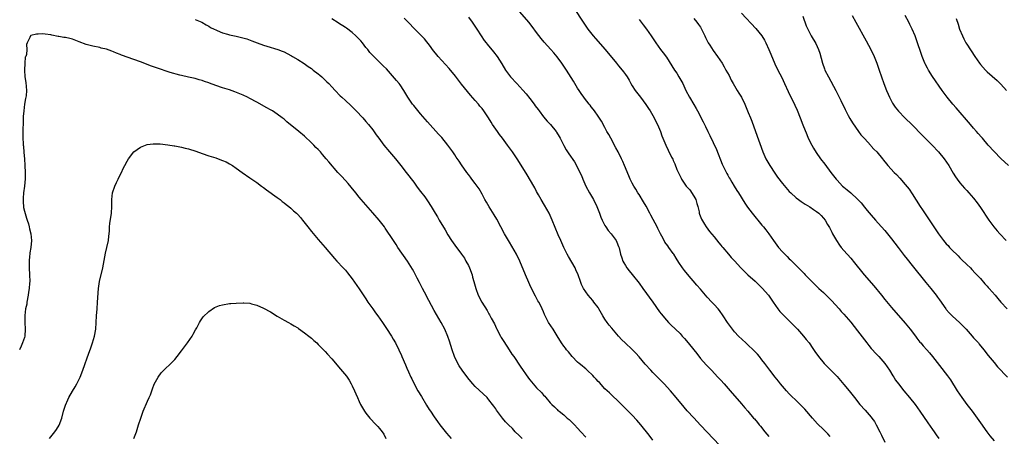
# Model space of a CAD drawing. Units: inches. Extents: x 2622000 to 2625000, y 1512000 to 1515000.
# Drawn here: x 2623998 to 2624286, y 1514404 to 1514526 of the extents above; entities that cross this region are included whole.
import ezdxf

# ---------------------------------------------------------------- set-up
doc = ezdxf.new("R2010")
doc.units = ezdxf.units.IN
doc.header["$MEASUREMENT"] = 0
doc.layers.add('LD26221512_10ft', color=141, linetype='Continuous')

msp = doc.modelspace()

# ---------------------------------------------------------------- linework, layer by layer
at = {"layer": 'LD26221512_10ft'}
for points, elevation in [([(2624235, 1514403.63), (2624234.32, 1514404.32), (2624233, 1514405.59), (2624231.32, 1514407.32), (2624229.83, 1514409), (2624227.58, 1514411.58), (2624226.61, 1514412.61), (2624225, 1514414.16), (2624223.54, 1514415.54), (2624223, 1514416.08), (2624222.17, 1514417), (2624221, 1514418.36), (2624220.47, 1514419), (2624219.83, 1514419.83), (2624218.86, 1514421), (2624217.33, 1514423), (2624215.84, 1514425), (2624215, 1514426.09), (2624214.28, 1514427), (2624213.69, 1514427.69), (2624212.72, 1514428.72), (2624212.44, 1514429), (2624211, 1514430.35), (2624210.27, 1514431), (2624208.11, 1514433), (2624207, 1514434.23), (2624206.34, 1514435), (2624204.94, 1514437), (2624203.64, 1514439), (2624202.53, 1514440.53), (2624202.14, 1514441), (2624201, 1514442.24), (2624200.33, 1514443), (2624199, 1514444.42), (2624197, 1514446.73), (2624195.96, 1514447.96), (2624193.17, 1514451.17), (2624192.27, 1514452.27), (2624191.72, 1514453), (2624190.62, 1514454.62), (2624189.85, 1514455.85), (2624189.17, 1514457), (2624189, 1514457.26), (2624187.74, 1514459), (2624187.42, 1514459.42), (2624186.59, 1514460.59), (2624186.35, 1514461), (2624185.67, 1514462.34), (2624185.3, 1514463), (2624185, 1514463.6), (2624184.52, 1514464.52), (2624184.3, 1514465), (2624183.17, 1514467.17), (2624182.43, 1514468.43), (2624182.16, 1514469), (2624181.06, 1514471.06), (2624180.33, 1514472.33), (2624179, 1514474.47), (2624178.66, 1514475), (2624178.06, 1514476.06), (2624177.46, 1514477), (2624177, 1514477.83), (2624176.42, 1514479), (2624175.98, 1514479.98), (2624174.75, 1514483), (2624174.2, 1514484.2), (2624173.87, 1514485), (2624172.88, 1514487), (2624172.23, 1514488.23), (2624170.69, 1514491), (2624170.11, 1514492.11), (2624169.6, 1514493), (2624169, 1514494.12), (2624167.96, 1514495.96), (2624167, 1514497.51), (2624165.94, 1514499), (2624165.56, 1514499.56), (2624165, 1514500.25), (2624164.68, 1514500.68), (2624164.4, 1514501), (2624163, 1514502.73), (2624162.8, 1514503), (2624162.09, 1514504.09), (2624161.41, 1514505), (2624161, 1514505.65), (2624159.76, 1514507.76), (2624157.76, 1514511), (2624156.4, 1514513), (2624155, 1514514.85), (2624154.02, 1514516.02), (2624153.17, 1514517), (2624151.21, 1514519.21), (2624150.28, 1514520.28), (2624149, 1514521.95), (2624147.72, 1514523.72), (2624146.73, 1514525), (2624144.1, 1514528.1)], 8970), ([(2624159.96, 1514529), (2624162.61, 1514525), (2624164.01, 1514523), (2624165.58, 1514521), (2624166.22, 1514520.23), (2624169.03, 1514517), (2624169.93, 1514515.93), (2624171, 1514514.64), (2624172.39, 1514513), (2624173, 1514512.24), (2624174.08, 1514511), (2624174.48, 1514510.48), (2624175, 1514509.68), (2624175.48, 1514509), (2624176.06, 1514508.06), (2624176.64, 1514507), (2624177, 1514506.39), (2624177.9, 1514505), (2624179, 1514503.56), (2624179.39, 1514503), (2624181, 1514500.85), (2624181.72, 1514499.72), (2624182.23, 1514499), (2624183.44, 1514497), (2624183.93, 1514495.93), (2624184.43, 1514495), (2624185, 1514493.64), (2624185.25, 1514493), (2624185.7, 1514491.7), (2624186.83, 1514489), (2624187.51, 1514487.51), (2624188.52, 1514485.48), (2624188.85, 1514484.85), (2624189, 1514484.5), (2624189.5, 1514483.5), (2624190.11, 1514481.89), (2624191, 1514479.92), (2624191.31, 1514479.31), (2624191.44, 1514479), (2624192.79, 1514477), (2624193.84, 1514475.84), (2624195, 1514474.07), (2624195.61, 1514473), (2624195.91, 1514471.91), (2624196.22, 1514471), (2624196.6, 1514469.4), (2624196.64, 1514469), (2624196.71, 1514468.71), (2624197.27, 1514467.27), (2624198.21, 1514465.79), (2624198.69, 1514465), (2624199.63, 1514463.63), (2624201, 1514462.07), (2624202.39, 1514460.39), (2624203, 1514459.68), (2624203.29, 1514459.29), (2624203.53, 1514459), (2624205.24, 1514457), (2624206.02, 1514456.02), (2624207, 1514455.05), (2624208.86, 1514453), (2624209.92, 1514451.92), (2624210.91, 1514451), (2624213, 1514449.09), (2624215.08, 1514447.08), (2624216.92, 1514445), (2624218.32, 1514443), (2624219, 1514441.96), (2624219.7, 1514441), (2624220.26, 1514440.26), (2624221.21, 1514439.21), (2624223.47, 1514437), (2624225.43, 1514435), (2624227.22, 1514433), (2624227.99, 1514431.99), (2624228.81, 1514431), (2624229, 1514430.74), (2624229.71, 1514429.71), (2624230.54, 1514428.54), (2624231.61, 1514427), (2624233.23, 1514425), (2624237, 1514421.14), (2624238.01, 1514420.01), (2624239, 1514418.87), (2624240.52, 1514417), (2624242.07, 1514415), (2624243.71, 1514413), (2624245.27, 1514411.27), (2624247, 1514409.24), (2624247.19, 1514409), (2624247.94, 1514407.94), (2624248.5, 1514407), (2624249.53, 1514405), (2624250, 1514404), (2624251, 1514401.97)], 8960), ([(2624209, 1514527.63), (2624213.19, 1514523.19), (2624214.97, 1514520.97), (2624215.73, 1514519.73), (2624216.12, 1514519), (2624217.05, 1514517), (2624217.6, 1514515.6), (2624218.8, 1514512.8), (2624219.7, 1514511), (2624220.78, 1514508.78), (2624221.57, 1514507), (2624222.66, 1514504.66), (2624224.66, 1514500.66), (2624225.28, 1514499.28), (2624226.21, 1514497), (2624227, 1514494.89), (2624228.11, 1514492.11), (2624228.58, 1514491), (2624229.57, 1514489), (2624230.08, 1514488.08), (2624230.84, 1514486.84), (2624232.14, 1514485), (2624233.4, 1514483.4), (2624235.19, 1514481), (2624236.72, 1514479), (2624237, 1514478.68), (2624238.62, 1514477), (2624239, 1514476.67), (2624239.93, 1514475.93), (2624241, 1514474.98), (2624243, 1514473.11), (2624244.04, 1514472.04), (2624245, 1514470.84), (2624245.87, 1514469.87), (2624247, 1514468.48), (2624248.26, 1514467), (2624249, 1514466.15), (2624251, 1514463.92), (2624253, 1514461.5), (2624254.94, 1514459), (2624256.66, 1514456.66), (2624257.53, 1514455.53), (2624259, 1514453.74), (2624263, 1514448.76), (2624264.46, 1514447), (2624266.05, 1514445), (2624266.46, 1514444.46), (2624267, 1514443.65), (2624268.88, 1514441), (2624269, 1514440.85), (2624269.88, 1514439.88), (2624270.76, 1514439), (2624273, 1514436.89), (2624274.78, 1514435), (2624276.61, 1514433), (2624277, 1514432.55), (2624278.4, 1514431), (2624278.67, 1514430.67), (2624280.02, 1514429), (2624281.31, 1514427.31), (2624283, 1514425.23), (2624284.04, 1514424.04), (2624285.02, 1514423), (2624285.96, 1514421.96), (2624286.93, 1514420.93)], 8930), ([(2624227, 1514526.75), (2624227.99, 1514523.99), (2624228.42, 1514523), (2624229, 1514521.8), (2624229.43, 1514521), (2624230.76, 1514518.76), (2624231.61, 1514517), (2624231.97, 1514515.97), (2624232.73, 1514513), (2624233.32, 1514511.32), (2624233.45, 1514511), (2624234.45, 1514509), (2624236.61, 1514505), (2624237.42, 1514503.42), (2624238.1, 1514502.1), (2624239.41, 1514499.41), (2624240.3, 1514497.7), (2624240.77, 1514496.77), (2624241.5, 1514495.5), (2624243.3, 1514493), (2624243.99, 1514491.99), (2624245, 1514490.92), (2624246.86, 1514488.86), (2624247, 1514488.72), (2624247.81, 1514487.81), (2624248.62, 1514487), (2624250.27, 1514485), (2624250.58, 1514484.58), (2624251.46, 1514483.46), (2624251.87, 1514483), (2624253.74, 1514481), (2624254.39, 1514480.39), (2624255.35, 1514479.35), (2624257, 1514477.47), (2624258.08, 1514476.08), (2624259, 1514474.73), (2624261.32, 1514471), (2624261.99, 1514469.99), (2624266.73, 1514463), (2624267, 1514462.62), (2624268.23, 1514461), (2624269, 1514460.07), (2624269.52, 1514459.52), (2624269.99, 1514459), (2624271, 1514457.94), (2624271.95, 1514457), (2624272.5, 1514456.5), (2624273, 1514455.95), (2624273.5, 1514455.5), (2624275, 1514453.98), (2624276.06, 1514453), (2624276.53, 1514452.53), (2624277.49, 1514451.49), (2624277.97, 1514451), (2624279, 1514449.86), (2624280.32, 1514448.32), (2624281, 1514447.61), (2624281.28, 1514447.28), (2624281.56, 1514447), (2624283.35, 1514445), (2624284.08, 1514444.08), (2624285, 1514443), (2624286.81, 1514441)], 8920), ([(2624241.43, 1514527), (2624242.47, 1514525), (2624245.51, 1514519.51), (2624246.87, 1514517), (2624247.84, 1514515), (2624248.67, 1514513), (2624249.38, 1514511), (2624250.05, 1514509), (2624250.75, 1514507), (2624251.51, 1514505), (2624251.94, 1514503.94), (2624252.38, 1514503), (2624253.28, 1514501.28), (2624254.07, 1514500.07), (2624255, 1514498.94), (2624256.85, 1514497), (2624259, 1514494.9), (2624261.95, 1514491.95), (2624264.83, 1514489), (2624266.71, 1514487), (2624268.41, 1514485), (2624269.76, 1514483), (2624271, 1514480.79), (2624271.7, 1514479.7), (2624272.2, 1514479), (2624273, 1514477.94), (2624274.35, 1514476.35), (2624275, 1514475.65), (2624275.56, 1514475), (2624277, 1514473.4), (2624278.06, 1514472.06), (2624279, 1514470.75), (2624281.47, 1514467), (2624282.94, 1514465), (2624283.89, 1514463.89), (2624284.69, 1514463), (2624286.51, 1514461)], 8910), ([(2624287.27, 1514483), (2624285, 1514485.06), (2624283, 1514487.09), (2624281.28, 1514489), (2624279.57, 1514491), (2624279.32, 1514491.32), (2624278.39, 1514492.39), (2624277.83, 1514493), (2624277, 1514493.99), (2624276.08, 1514495), (2624271.89, 1514499.89), (2624270.91, 1514501), (2624269.28, 1514503), (2624267.81, 1514505), (2624265, 1514509.1), (2624263.79, 1514511), (2624263.5, 1514511.5), (2624262.81, 1514512.81), (2624262.72, 1514513), (2624261.92, 1514515), (2624260.16, 1514520.16), (2624259.85, 1514521), (2624259.01, 1514523.01), (2624258.35, 1514524.35), (2624258, 1514525), (2624256.91, 1514527)], 8900), ([(2624049, 1514525.77), (2624050.94, 1514525), (2624052.2, 1514524.2), (2624053, 1514523.82), (2624053.5, 1514523.5), (2624054.52, 1514523), (2624055, 1514522.74), (2624055.4, 1514522.6), (2624057, 1514521.9), (2624058.48, 1514521.52), (2624059, 1514521.36), (2624060.95, 1514520.95), (2624062.57, 1514520.57), (2624064.1, 1514520.1), (2624065.57, 1514519.57), (2624067.1, 1514519), (2624069, 1514518.33), (2624069.99, 1514517.99), (2624073.19, 1514517), (2624074.5, 1514516.5), (2624075, 1514516.28), (2624075.88, 1514515.88), (2624077.19, 1514515.19), (2624077.51, 1514515), (2624079, 1514514.07), (2624080.88, 1514512.88), (2624082.06, 1514512.06), (2624083, 1514511.43), (2624083.24, 1514511.24), (2624083.57, 1514511), (2624085, 1514509.87), (2624085.47, 1514509.47), (2624086.04, 1514509), (2624086.55, 1514508.55), (2624087.58, 1514507.58), (2624088.16, 1514507), (2624089, 1514506.07), (2624089.94, 1514505), (2624091.44, 1514503.44), (2624091.92, 1514503), (2624093, 1514502.06), (2624094.58, 1514500.58), (2624096.15, 1514499), (2624098.05, 1514497), (2624099, 1514495.93), (2624099.78, 1514495), (2624101, 1514493.43), (2624102, 1514492), (2624102.74, 1514491), (2624104.26, 1514489), (2624105.91, 1514487), (2624107.61, 1514485), (2624109.24, 1514483), (2624110.81, 1514481), (2624113, 1514478.15), (2624113.85, 1514477), (2624114.32, 1514476.32), (2624115, 1514475.44), (2624116.2, 1514473.8), (2624117, 1514472.68), (2624118.09, 1514471), (2624119.26, 1514469), (2624119.92, 1514467.92), (2624120.45, 1514467), (2624122.17, 1514464.17), (2624123, 1514462.67), (2624124.04, 1514461), (2624125, 1514459.64), (2624127, 1514457.02), (2624127.83, 1514455.83), (2624128.3, 1514455), (2624129, 1514453.66), (2624129.33, 1514453), (2624130.07, 1514451), (2624130.25, 1514450.25), (2624130.61, 1514449), (2624131.14, 1514447), (2624131.91, 1514445), (2624132.95, 1514443), (2624134.49, 1514440.49), (2624135, 1514439.58), (2624135.22, 1514439.22), (2624135.7, 1514438.3), (2624136.61, 1514436.61), (2624137.26, 1514435.26), (2624137.38, 1514435), (2624138.43, 1514433), (2624138.64, 1514432.64), (2624139.41, 1514431.41), (2624140.98, 1514429.02), (2624141.76, 1514427.76), (2624142.27, 1514427), (2624144.18, 1514424.18), (2624146.65, 1514420.65), (2624147, 1514420.19), (2624149, 1514417.87), (2624150.45, 1514416.45), (2624151, 1514415.74), (2624151.38, 1514415.38), (2624151.72, 1514415), (2624153, 1514413.44), (2624153.44, 1514413), (2624154.26, 1514412.26), (2624155, 1514411.48), (2624155.25, 1514411.25), (2624155.55, 1514411), (2624157, 1514409.92), (2624157.97, 1514409), (2624158.55, 1514408.55), (2624159, 1514408.1), (2624160.05, 1514407), (2624161, 1514406.04), (2624161.98, 1514405), (2624163.4, 1514403.4)], 9010), ([(2624183, 1514402.55), (2624181.95, 1514403.95), (2624179.52, 1514407), (2624178.36, 1514408.36), (2624177, 1514409.81), (2624175.79, 1514411), (2624173, 1514413.8), (2624171, 1514415.68), (2624170.34, 1514416.34), (2624169, 1514417.6), (2624167.38, 1514419.38), (2624167, 1514419.73), (2624166.42, 1514420.42), (2624165.86, 1514421), (2624165.47, 1514421.47), (2624163.83, 1514423), (2624163.42, 1514423.42), (2624163, 1514423.74), (2624162.32, 1514424.32), (2624161.43, 1514425), (2624161, 1514425.39), (2624159.39, 1514427), (2624158.36, 1514428.36), (2624157.77, 1514429), (2624157.46, 1514429.46), (2624157, 1514430.04), (2624156.31, 1514431), (2624155, 1514433.05), (2624153.81, 1514435), (2624152.49, 1514437), (2624152, 1514438), (2624151.31, 1514439.31), (2624151, 1514440.13), (2624150.64, 1514441), (2624150.29, 1514441.71), (2624149.63, 1514443), (2624149.39, 1514443.39), (2624148.66, 1514444.67), (2624147.32, 1514447.32), (2624146.69, 1514448.69), (2624145.69, 1514451), (2624144.03, 1514455), (2624143.07, 1514457), (2624141, 1514460.57), (2624139.57, 1514463), (2624138.47, 1514465), (2624137.29, 1514467.29), (2624136.58, 1514468.58), (2624135.13, 1514470.87), (2624134.31, 1514472.31), (2624133.87, 1514473), (2624133, 1514474.62), (2624132.15, 1514476.15), (2624131.55, 1514477), (2624131, 1514477.7), (2624130.06, 1514479), (2624129.59, 1514479.59), (2624129, 1514480.39), (2624128.58, 1514481), (2624127, 1514483.2), (2624126.26, 1514484.26), (2624125.45, 1514485.45), (2624125, 1514486.17), (2624124.43, 1514487), (2624123.83, 1514487.83), (2624123, 1514489.02), (2624121.19, 1514491.19), (2624120.23, 1514492.23), (2624117, 1514495.85), (2624115, 1514498.13), (2624113, 1514500.58), (2624112.68, 1514501), (2624111.3, 1514503), (2624110.1, 1514505), (2624109, 1514506.62), (2624108.71, 1514507), (2624107.94, 1514507.94), (2624105, 1514511.32), (2624104.16, 1514512.16), (2624101, 1514515.21), (2624100.17, 1514516.17), (2624099.53, 1514517), (2624099, 1514517.63), (2624097.94, 1514519), (2624097.52, 1514519.52), (2624096.08, 1514521), (2624095, 1514521.97), (2624093.29, 1514523.29), (2624093, 1514523.49), (2624091, 1514524.73), (2624090.82, 1514524.82), (2624089, 1514525.99)], 9000), ([(2624202.52, 1514401), (2624199, 1514404.86), (2624197, 1514406.95), (2624195.98, 1514407.98), (2624195, 1514409.02), (2624193.12, 1514411.12), (2624192.2, 1514412.2), (2624189.88, 1514415), (2624188.19, 1514417), (2624186.39, 1514419), (2624185.72, 1514419.72), (2624183, 1514422.39), (2624182.41, 1514423), (2624180.79, 1514424.79), (2624179, 1514426.96), (2624178.03, 1514428.03), (2624177, 1514429.07), (2624174.89, 1514431), (2624173.95, 1514431.95), (2624173, 1514432.97), (2624171, 1514435.29), (2624170.24, 1514436.24), (2624169.65, 1514437), (2624169, 1514437.97), (2624168.37, 1514439), (2624167.23, 1514441), (2624167, 1514441.35), (2624165.79, 1514443), (2624165.44, 1514443.44), (2624164.13, 1514445), (2624162.73, 1514447), (2624162.18, 1514448.18), (2624161.83, 1514449), (2624161.13, 1514451), (2624160.46, 1514452.46), (2624160.25, 1514453), (2624159.35, 1514454.65), (2624158.35, 1514456.35), (2624157.99, 1514457), (2624156.96, 1514459), (2624156.36, 1514460.36), (2624156.05, 1514461), (2624155.35, 1514462.65), (2624153.57, 1514467), (2624152.65, 1514469), (2624151.34, 1514471.34), (2624150.37, 1514473), (2624149.55, 1514474.45), (2624149, 1514475.43), (2624148.46, 1514476.46), (2624148.15, 1514477), (2624146.25, 1514480.25), (2624145, 1514482.31), (2624143.28, 1514485), (2624141.92, 1514487), (2624140.51, 1514489), (2624139.03, 1514491), (2624138.13, 1514492.13), (2624137.49, 1514493), (2624137, 1514493.69), (2624136.11, 1514495), (2624135.68, 1514495.68), (2624134.89, 1514497), (2624133.54, 1514499), (2624133, 1514499.7), (2624132.4, 1514500.4), (2624131.93, 1514501), (2624131, 1514502.09), (2624129.62, 1514503.62), (2624128.7, 1514504.7), (2624127, 1514506.83), (2624125.2, 1514509.2), (2624123.4, 1514511.4), (2624120.15, 1514515), (2624118.53, 1514517), (2624117.89, 1514517.89), (2624116.12, 1514520.12), (2624115.3, 1514521), (2624113.35, 1514523), (2624111.35, 1514525), (2624110.19, 1514526.19)], 8990), ([(2624129, 1514526.48), (2624130.16, 1514525), (2624131.47, 1514523), (2624132.74, 1514521), (2624133.67, 1514519.67), (2624134.17, 1514519), (2624134.54, 1514518.54), (2624136.35, 1514516.35), (2624137.4, 1514515), (2624138.82, 1514512.82), (2624139.89, 1514511), (2624141, 1514509.44), (2624141.35, 1514509), (2624143.18, 1514507), (2624145, 1514505.06), (2624145.97, 1514503.97), (2624147, 1514502.68), (2624148.27, 1514501), (2624148.55, 1514500.55), (2624149.4, 1514499.4), (2624149.73, 1514499), (2624151, 1514497.32), (2624152.05, 1514496.05), (2624153.04, 1514495), (2624154.72, 1514493), (2624154.83, 1514492.83), (2624155.56, 1514491.56), (2624155.9, 1514491), (2624156.92, 1514488.92), (2624157.62, 1514487.62), (2624158.41, 1514486.41), (2624160.05, 1514484.05), (2624161, 1514482.44), (2624161.69, 1514481), (2624162.1, 1514480.11), (2624162.56, 1514479), (2624163.44, 1514477), (2624164.49, 1514475), (2624165.62, 1514473), (2624166.63, 1514471), (2624167.43, 1514469), (2624167.84, 1514467.84), (2624168.18, 1514467), (2624169, 1514465.4), (2624169.24, 1514465), (2624169.93, 1514463.93), (2624170.81, 1514463), (2624172.28, 1514461), (2624172.51, 1514460.51), (2624173, 1514459.31), (2624173.13, 1514458.87), (2624173.58, 1514457), (2624173.92, 1514455.92), (2624174.28, 1514455), (2624174.51, 1514454.51), (2624175, 1514453.7), (2624175.45, 1514453), (2624176.12, 1514452.12), (2624177, 1514451.08), (2624179, 1514448.52), (2624180.1, 1514447), (2624183, 1514442.94), (2624185, 1514440.16), (2624185.5, 1514439.5), (2624187, 1514437.69), (2624187.66, 1514437), (2624188.35, 1514436.35), (2624189.7, 1514435), (2624191, 1514433.74), (2624191.67, 1514433), (2624192.32, 1514432.32), (2624193.43, 1514431), (2624195.02, 1514429), (2624195.88, 1514427.88), (2624197, 1514426.48), (2624198.63, 1514424.63), (2624199, 1514424.25), (2624199.59, 1514423.59), (2624200.2, 1514423), (2624202.12, 1514421), (2624203, 1514420.07), (2624203.95, 1514419), (2624205.7, 1514417), (2624209, 1514413.12), (2624209.99, 1514411.99), (2624210.82, 1514411), (2624212.57, 1514409), (2624212.78, 1514408.78), (2624213.7, 1514407.7), (2624214.23, 1514407), (2624214.59, 1514406.59), (2624215.84, 1514405), (2624217, 1514403.6)], 8980), ([(2624179, 1514525.83), (2624180.21, 1514524.21), (2624181.17, 1514523), (2624182.58, 1514521), (2624183.53, 1514519.53), (2624183.9, 1514519), (2624185.32, 1514517), (2624186.05, 1514516.05), (2624187, 1514514.75), (2624189.43, 1514511), (2624190.03, 1514510.03), (2624190.69, 1514509), (2624191.78, 1514507), (2624192.72, 1514505), (2624193.77, 1514503), (2624195, 1514500.91), (2624195.72, 1514499.72), (2624196.13, 1514499), (2624197.82, 1514495.82), (2624198.2, 1514495), (2624198.47, 1514494.47), (2624199.16, 1514493), (2624199.77, 1514491.77), (2624201.68, 1514487.68), (2624203.39, 1514483.39), (2624203.57, 1514483), (2624204.14, 1514481.86), (2624204.68, 1514480.68), (2624205, 1514480.16), (2624205.42, 1514479.42), (2624205.69, 1514479), (2624206.16, 1514478.16), (2624206.91, 1514477), (2624207.68, 1514475.68), (2624208.12, 1514475), (2624209.97, 1514471.97), (2624210.8, 1514470.8), (2624212.18, 1514469), (2624215, 1514465.54), (2624215.45, 1514465), (2624216.14, 1514464.14), (2624217, 1514463), (2624218.37, 1514461), (2624219.87, 1514459), (2624221, 1514457.75), (2624221.71, 1514457), (2624222.36, 1514456.36), (2624223, 1514455.69), (2624223.36, 1514455.36), (2624225, 1514453.69), (2624226.37, 1514452.37), (2624227, 1514451.72), (2624227.37, 1514451.37), (2624227.7, 1514451), (2624229.61, 1514449), (2624230.3, 1514448.3), (2624231.67, 1514447), (2624233, 1514445.79), (2624233.84, 1514445), (2624234.43, 1514444.43), (2624235.42, 1514443.42), (2624237.6, 1514441), (2624238.25, 1514440.25), (2624239, 1514439.42), (2624241, 1514437.1), (2624243, 1514434.59), (2624245.72, 1514431), (2624246.28, 1514430.28), (2624247, 1514429.41), (2624247.35, 1514429), (2624248.14, 1514428.14), (2624249.21, 1514427), (2624250.98, 1514425), (2624252.36, 1514423), (2624253.36, 1514421.36), (2624253.61, 1514421), (2624254.14, 1514420.14), (2624254.96, 1514419), (2624256.55, 1514417), (2624258.27, 1514415), (2624259.84, 1514413), (2624261.24, 1514411), (2624263.56, 1514407.56), (2624265, 1514405.65), (2624265.47, 1514405), (2624266.08, 1514404.08), (2624266.83, 1514403)], 8950), ([(2624195, 1514526.11), (2624195.9, 1514525), (2624196.38, 1514524.38), (2624197, 1514523.51), (2624197.2, 1514523.2), (2624197.31, 1514523), (2624198.27, 1514521), (2624198.49, 1514520.49), (2624199.25, 1514519), (2624199.72, 1514518.28), (2624200.71, 1514516.71), (2624202.01, 1514515), (2624203.32, 1514513), (2624203.95, 1514511.95), (2624204.45, 1514511), (2624205.35, 1514509.35), (2624206.03, 1514508.03), (2624206.6, 1514507), (2624207.77, 1514505), (2624208.21, 1514504.21), (2624208.98, 1514503), (2624209.99, 1514501), (2624211, 1514498.56), (2624211.62, 1514497), (2624212.03, 1514496.03), (2624213.07, 1514493), (2624215.28, 1514487), (2624216.17, 1514485), (2624217.3, 1514483), (2624218.74, 1514480.74), (2624219.58, 1514479.58), (2624221, 1514477.75), (2624223, 1514475.44), (2624223.43, 1514475), (2624225, 1514473.58), (2624225.75, 1514473), (2624226.48, 1514472.48), (2624227.69, 1514471.69), (2624229, 1514470.91), (2624230.13, 1514470.13), (2624231, 1514469.51), (2624231.66, 1514469), (2624232.34, 1514468.34), (2624233, 1514467.61), (2624233.52, 1514467), (2624234.23, 1514465.77), (2624234.81, 1514464.81), (2624235.47, 1514463.47), (2624235.68, 1514463), (2624236.84, 1514461), (2624237.71, 1514459.71), (2624238.25, 1514459), (2624239, 1514458.08), (2624241, 1514455.81), (2624241.39, 1514455.39), (2624241.73, 1514455), (2624244.9, 1514451), (2624247.77, 1514447.77), (2624250.01, 1514445), (2624251, 1514443.75), (2624253, 1514441.35), (2624257, 1514436.81), (2624258.45, 1514435), (2624259.96, 1514433), (2624260.39, 1514432.39), (2624261.27, 1514431.27), (2624261.52, 1514431), (2624262.19, 1514430.19), (2624263.29, 1514429), (2624264.1, 1514428.1), (2624265, 1514427), (2624267, 1514424.35), (2624269.37, 1514421.37), (2624269.62, 1514421), (2624270.21, 1514420.21), (2624272.23, 1514417), (2624273.57, 1514415), (2624275.06, 1514413), (2624276.6, 1514411), (2624278.07, 1514409), (2624279, 1514407.62), (2624280.91, 1514404.91), (2624281.77, 1514403.77), (2624283, 1514402.33)], 8940), ([(2624271.9, 1514526.1), (2624272.47, 1514524.47), (2624272.92, 1514523), (2624273.72, 1514521), (2624274.12, 1514520.12), (2624274.72, 1514519), (2624275, 1514518.53), (2624277.32, 1514515), (2624278.69, 1514513), (2624279, 1514512.61), (2624280.48, 1514511), (2624281, 1514510.48), (2624283.88, 1514507.88), (2624285, 1514506.81), (2624286.65, 1514505)], 8890), ([(2624144.79, 1514403), (2624143.89, 1514403.89), (2624142.74, 1514405), (2624141.89, 1514405.89), (2624140.76, 1514407), (2624139.9, 1514407.9), (2624138.97, 1514409), (2624137.27, 1514411.27), (2624137, 1514411.7), (2624136.45, 1514412.45), (2624136.07, 1514413), (2624135, 1514414.38), (2624134.71, 1514414.71), (2624134.46, 1514415), (2624131, 1514418.27), (2624130.32, 1514419), (2624129.71, 1514419.71), (2624128.8, 1514420.8), (2624127.17, 1514423), (2624126.31, 1514424.31), (2624125.9, 1514425), (2624124.96, 1514427), (2624124.29, 1514429), (2624123.49, 1514431.49), (2624123, 1514432.89), (2624122.11, 1514435), (2624121.07, 1514437), (2624119, 1514440.55), (2624117.41, 1514443.41), (2624116.16, 1514445.84), (2624115.58, 1514447), (2624115.4, 1514447.4), (2624115, 1514448.14), (2624114.71, 1514448.71), (2624114.02, 1514449.98), (2624113.34, 1514451.34), (2624113, 1514451.94), (2624112.64, 1514452.64), (2624111.14, 1514455), (2624108.36, 1514459), (2624107.83, 1514459.83), (2624107.03, 1514461), (2624104.64, 1514464.64), (2624104.39, 1514465), (2624102.85, 1514467), (2624101, 1514469.15), (2624097.64, 1514473), (2624097, 1514473.76), (2624096.01, 1514475), (2624094.69, 1514476.69), (2624093.78, 1514477.78), (2624093, 1514478.65), (2624091.84, 1514479.84), (2624090.77, 1514481), (2624088.09, 1514484.09), (2624087.38, 1514485), (2624086.27, 1514486.27), (2624085.65, 1514487), (2624085, 1514487.68), (2624084.33, 1514488.33), (2624083.7, 1514489), (2624083, 1514489.69), (2624081, 1514491.57), (2624079.37, 1514493), (2624075.83, 1514495.83), (2624075, 1514496.56), (2624074.44, 1514497), (2624073, 1514498.1), (2624071.6, 1514499), (2624071, 1514499.36), (2624069.96, 1514499.96), (2624067, 1514501.58), (2624065, 1514502.63), (2624064.26, 1514503), (2624063, 1514503.59), (2624060.61, 1514504.61), (2624059, 1514505.17), (2624057, 1514505.82), (2624055, 1514506.51), (2624053.17, 1514507.17), (2624053, 1514507.24), (2624051.67, 1514507.67), (2624051, 1514507.92), (2624050.14, 1514508.14), (2624049, 1514508.47), (2624047, 1514508.9), (2624045, 1514509.36), (2624044.51, 1514509.49), (2624041.68, 1514510.32), (2624037.6, 1514511.6), (2624036.14, 1514512.14), (2624033, 1514513.41), (2624031, 1514514.13), (2624027.39, 1514515.39), (2624027, 1514515.57), (2624025.94, 1514515.94), (2624025, 1514516.36), (2624024.51, 1514516.51), (2624023, 1514517.07), (2624021.44, 1514517.44), (2624021, 1514517.57), (2624019, 1514517.97), (2624017, 1514518.49), (2624015, 1514519.27), (2624013, 1514520.04), (2624012.21, 1514520.21), (2624011, 1514520.53), (2624010.54, 1514520.54), (2624009, 1514520.85), (2624008.82, 1514520.82), (2624007, 1514521.18), (2624006.7, 1514521.3), (2624005, 1514521.47), (2624004.38, 1514521.62), (2624003, 1514521.51), (2624002.47, 1514521.53), (2624000.86, 1514521.14), (2624000.68, 1514521), (2624000.52, 1514520.52), (2623999.73, 1514519), (2623999.55, 1514518.45), (2623999.62, 1514517), (2623999.53, 1514515.53), (2623999.34, 1514515), (2623999.21, 1514514.79), (2623999.03, 1514513), (2623998.94, 1514511), (2623999.09, 1514509), (2623999.37, 1514507.37), (2623999.57, 1514505), (2623999.43, 1514503.43), (2623999.38, 1514503), (2623999.31, 1514502.69), (2623999.01, 1514501), (2623998.73, 1514499), (2623998.62, 1514497.38), (2623998.62, 1514496.62), (2623998.45, 1514492.45), (2623998.44, 1514491), (2623998.54, 1514489.46), (2623998.59, 1514489), (2623998.65, 1514488.65), (2623998.82, 1514486.82), (2623998.95, 1514484.95), (2623999.05, 1514483.05), (2623999.12, 1514481), (2623999.13, 1514479.13), (2623998.97, 1514476.97), (2623998.7, 1514475), (2623998.57, 1514473.43), (2623998.54, 1514473), (2623998.55, 1514472.55), (2623998.72, 1514470.73), (2623999, 1514469.61), (2623999.56, 1514467.56), (2623999.78, 1514467), (2624000.11, 1514465.89), (2624000.34, 1514465), (2624000.45, 1514464.45), (2624000.82, 1514463), (2624001.02, 1514461), (2624000.87, 1514459), (2624000.57, 1514457.43), (2624000.52, 1514457), (2624000.48, 1514456.48), (2624000.29, 1514455), (2624000.29, 1514453.71), (2624000.32, 1514453), (2624000.46, 1514451), (2624000.5, 1514449), (2624000.48, 1514448.48), (2624000.34, 1514447), (2624000.14, 1514445.86), (2624000.06, 1514445), (2623999.69, 1514443), (2623999.62, 1514442.38), (2623999.28, 1514441), (2623999.02, 1514439.02), (2623999.07, 1514437), (2623999.21, 1514435), (2623999.09, 1514433), (2623999, 1514432.64), (2623998.43, 1514431), (2623998.03, 1514430.03), (2623997.55, 1514429)], 9020), ([(2624006.27, 1514403), (2624007.84, 1514405), (2624008.33, 1514405.67), (2624009.09, 1514406.91), (2624009.88, 1514409), (2624010.43, 1514411), (2624011, 1514412.74), (2624011.65, 1514414.35), (2624011.96, 1514415), (2624013, 1514416.9), (2624013.81, 1514418.19), (2624014.26, 1514419), (2624015.25, 1514421), (2624016.05, 1514423), (2624016.65, 1514424.65), (2624017.34, 1514426.66), (2624017.76, 1514427.76), (2624018.39, 1514429.61), (2624018.93, 1514431), (2624019.51, 1514433), (2624019.83, 1514435), (2624019.96, 1514437), (2624020.06, 1514439), (2624020.21, 1514441), (2624020.4, 1514443), (2624020.65, 1514447), (2624020.94, 1514449), (2624021.9, 1514453), (2624022.09, 1514454.09), (2624022.69, 1514457.31), (2624023.13, 1514459), (2624023.58, 1514461), (2624023.69, 1514462.31), (2624023.77, 1514463), (2624023.86, 1514463.86), (2624023.91, 1514465), (2624024.01, 1514465.99), (2624024.45, 1514469), (2624024.55, 1514471), (2624024.53, 1514473), (2624024.79, 1514475), (2624025.48, 1514477), (2624025.96, 1514478.04), (2624026.37, 1514479), (2624027, 1514480.29), (2624027.4, 1514481), (2624027.88, 1514482.12), (2624028.38, 1514483), (2624029, 1514484.3), (2624029.41, 1514485), (2624030.99, 1514487), (2624033, 1514488.41), (2624034.87, 1514489.13), (2624036.64, 1514489.36), (2624037, 1514489.37), (2624038.67, 1514489.33), (2624041, 1514489.07), (2624042.77, 1514488.77), (2624043, 1514488.75), (2624044.45, 1514488.45), (2624045, 1514488.38), (2624046.08, 1514488.08), (2624047, 1514487.87), (2624049.17, 1514487.17), (2624051, 1514486.5), (2624053, 1514485.81), (2624055, 1514485.22), (2624055.71, 1514485), (2624057, 1514484.52), (2624058.04, 1514484.04), (2624059, 1514483.55), (2624059.9, 1514483), (2624061, 1514482.25), (2624062.69, 1514481), (2624065, 1514479.43), (2624065.59, 1514479), (2624067, 1514478.07), (2624068.38, 1514477), (2624069, 1514476.55), (2624069.88, 1514475.88), (2624073, 1514473.61), (2624073.82, 1514473), (2624074.48, 1514472.48), (2624075, 1514472.11), (2624075.6, 1514471.6), (2624076.4, 1514471), (2624077, 1514470.51), (2624077.77, 1514469.77), (2624078.66, 1514469), (2624079, 1514468.67), (2624079.78, 1514467.78), (2624080.43, 1514467), (2624081.98, 1514465), (2624083, 1514463.71), (2624085, 1514461.36), (2624087.04, 1514459), (2624089.74, 1514455.74), (2624090.46, 1514455), (2624092.37, 1514453), (2624093, 1514452.3), (2624093.56, 1514451.56), (2624095, 1514449.77), (2624097, 1514446.87), (2624098.53, 1514444.53), (2624099, 1514443.89), (2624099.59, 1514443), (2624100.97, 1514440.97), (2624101.81, 1514439.81), (2624102.43, 1514439), (2624103.86, 1514437), (2624105, 1514435.27), (2624106.44, 1514433), (2624107, 1514432.09), (2624107.64, 1514431), (2624108.65, 1514429), (2624109.37, 1514427.37), (2624109.55, 1514427), (2624110.59, 1514424.59), (2624111, 1514423.58), (2624111.43, 1514422.57), (2624112.15, 1514421), (2624112.45, 1514420.45), (2624113.12, 1514419), (2624114.21, 1514417), (2624115.27, 1514415.27), (2624116.76, 1514412.76), (2624117.52, 1514411.52), (2624117.86, 1514411), (2624119, 1514409.31), (2624119.94, 1514407.94), (2624120.65, 1514407), (2624122.55, 1514404.55), (2624123.93, 1514403)], 9030), ([(2624030.96, 1514403), (2624031.74, 1514405), (2624032.39, 1514407), (2624033.01, 1514409), (2624033.73, 1514411), (2624035, 1514413.96), (2624035.49, 1514415), (2624035.84, 1514415.84), (2624036.3, 1514417), (2624036.47, 1514417.53), (2624037, 1514418.89), (2624038.17, 1514421), (2624039, 1514422.24), (2624039.35, 1514422.65), (2624042.42, 1514425.58), (2624043, 1514426.16), (2624043.69, 1514427), (2624045, 1514428.66), (2624046.76, 1514431), (2624048.13, 1514433), (2624048.41, 1514433.59), (2624049.11, 1514434.89), (2624049.42, 1514435.42), (2624050.23, 1514437), (2624050.48, 1514437.52), (2624051.34, 1514438.66), (2624053, 1514440.25), (2624054.65, 1514441.35), (2624056.06, 1514441.94), (2624057, 1514442.21), (2624059, 1514442.56), (2624059.43, 1514442.57), (2624061, 1514442.71), (2624063, 1514442.78), (2624063.22, 1514442.78), (2624065, 1514442.62), (2624065.49, 1514442.51), (2624067, 1514442.08), (2624069, 1514441.19), (2624071, 1514440.08), (2624073, 1514438.87), (2624075, 1514437.73), (2624076.32, 1514437), (2624077, 1514436.64), (2624077.98, 1514435.98), (2624079, 1514435.39), (2624079.21, 1514435.21), (2624081, 1514433.97), (2624082.28, 1514433), (2624082.67, 1514432.67), (2624083, 1514432.44), (2624083.74, 1514431.74), (2624084.56, 1514431), (2624085, 1514430.57), (2624085.74, 1514429.74), (2624086.52, 1514429), (2624086.75, 1514428.75), (2624087, 1514428.52), (2624087.72, 1514427.72), (2624089, 1514426.39), (2624090.52, 1514424.52), (2624091, 1514424.01), (2624093.25, 1514421.25), (2624094.09, 1514420.09), (2624094.69, 1514419), (2624095, 1514418.4), (2624095.65, 1514417), (2624096.06, 1514416.06), (2624096.48, 1514415), (2624097, 1514413.83), (2624097.4, 1514413), (2624097.97, 1514411.97), (2624098.61, 1514411), (2624099, 1514410.46), (2624100.14, 1514409), (2624100.53, 1514408.53), (2624101.48, 1514407.48), (2624102, 1514407), (2624102.5, 1514406.5), (2624103, 1514405.91), (2624103.7, 1514405), (2624104.24, 1514404.24), (2624104.86, 1514403)], 9040)]:
    msp.add_lwpolyline(points, dxfattribs=dict(at, elevation=elevation))

doc.saveas('drawing.dxf')
